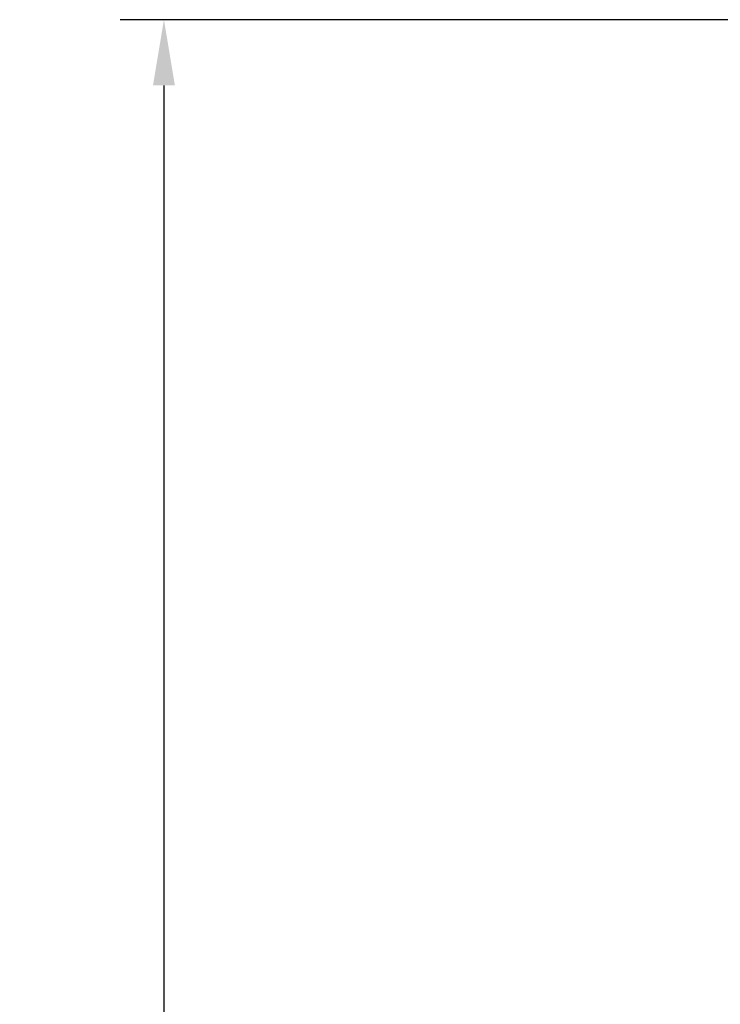
# Model space of a CAD drawing. Units: inches. Extents: x 0 to 96, y 0 to 62.6.
# Drawn here: x 26.2 to 29.2, y 47 to 51.2 of the extents above; entities that cross this region are included whole.
import ezdxf

# ---------------------------------------------------------------- set-up
doc = ezdxf.new("R2010")
doc.units = ezdxf.units.IN
doc.header["$MEASUREMENT"] = 0
doc.dimstyles.get("Standard").update_dxf_attribs({"dimtxt": 0.18, "dimasz": 0.18, "dimexe": 0.18, "dimexo": 0.0625, "dimgap": 0.09, "dimtad": 0, "dimtih": 1, "dimtoh": 1, "dimdec": 4, "dimzin": 0, "dimdsep": 46, "dimtxsty": 'Standard', "dimcen": 0.09, "dimadec": 0, "dimazin": 0, "dimtfac": 1, "dimtdec": 4, "dimtofl": 0, "dimtmove": 0, "dimatfit": 3, "dimfxl": 1, "dimtolj": 1, "dimtzin": 0, "dimarcsym": 0})

# ---------------------------------------------------------------- blocks, each defined once
blk = doc.blocks.new('*D17')
at = {"color": 0, "lineweight": -2, "transparency": 16777216}
for p, q in [((33.6228, 51.2104), (26.6703, 51.2104)), ((26.8578, 50.9291), (26.8578, 43.8181)), ((26.8578, 36.0508), (26.8578, 43.1618)), ((33.6228, 35.7696), (26.6703, 35.7696))]:
    blk.add_line(p, q, dxfattribs=at)
at = {"color": 0, "transparency": 16777216}
for points in [[(26.811, 50.9291), (26.9047, 50.9291), (26.8578, 51.2104)], [(26.811, 36.0508), (26.9047, 36.0508), (26.8578, 35.7696)]]:
    blk.add_solid(points, dxfattribs=at)
at = {"layer": 'Defpoints', "color": 0, "transparency": 16777216}
for p in [(33.6853, 51.2104), (26.8578, 35.7696), (33.6853, 35.7696)]:
    blk.add_point(p, dxfattribs=at)
at = {"color": 0, "transparency": 16777216, "insert": (26.8578, 43.49), "char_height": 0.28125, "attachment_point": 5}
blk.add_mtext('\\A1;15 7/16', dxfattribs=at)

msp = doc.modelspace()

# ---------------------------------------------------------------- dimensions: what is measured, and where the dimension line sits
dim = msp.add_linear_dim(base=(26.85785, 35.769563), p1=(33.685264, 51.210369), p2=(33.685264, 35.769563), angle=90, dimstyle='Standard', override={"dimtxt": 0.28125, "dimasz": 0.28125, "dimexe": 0.1875, "dimgap": 0.1875, "dimdec": 5, "dimlunit": 5, "dimcen": 0.09375, "dimatfit": 0, "dimfrac": 2})
dim.commit()
dim.dimension.update_dxf_attribs({"geometry": '*D17', "text_midpoint": (26.85785, 43.489966), "dimtype": 160})

doc.saveas('drawing.dxf')
